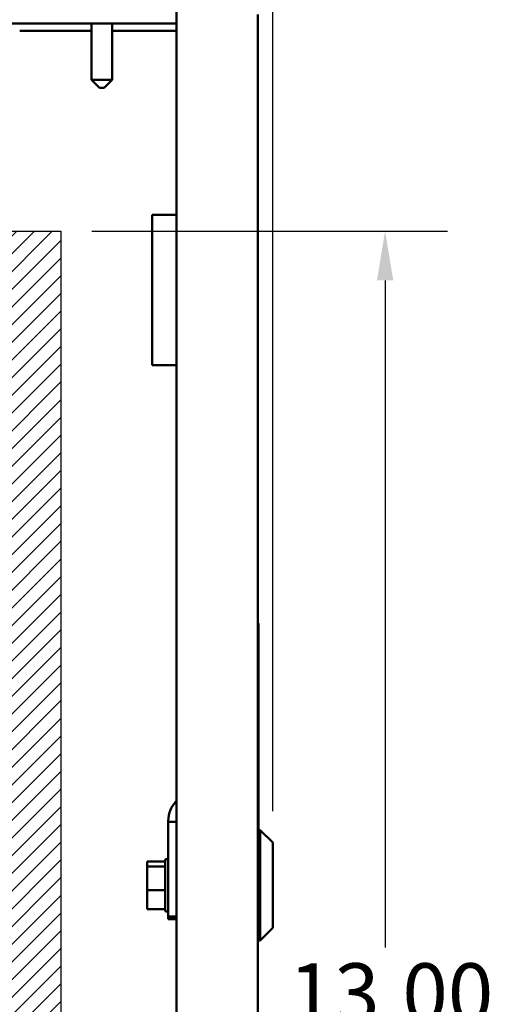
# Model space of a CAD drawing. Units: inches. Extents: x 2 to 108, y 1 to 84.
# Drawn here: x 61 to 66, y 44 to 54 of the extents above; entities that cross this region are included whole.
import ezdxf

# ---------------------------------------------------------------- set-up
doc = ezdxf.new("R2010")
doc.units = ezdxf.units.IN
doc.header["$LTSCALE"] = 5
doc.header["$MEASUREMENT"] = 0
for name, color, linetype, lineweight in [('Dimension (ANSI)', 7, 'Continuous', 25), ('Hatch (ANSI)', 7, 'Continuous', 18), ('Sketch Geometry (ANSI)', 7, 'Continuous', 25), ('Symbol (ANSI)', 7, 'Continuous', 25), ('Visible (ANSI)', 7, 'Continuous', 50)]:
    doc.layers.add(name, color=color, linetype=linetype, lineweight=lineweight)
doc.styles.add('Note Text (ANSI)', font='tahoma.ttf')
doc.dimstyles.new('Default (ANSI)', dxfattribs={"dimscale": 5, "dimtxt": 0.12, "dimasz": 0.098425, "dimexe": 0.125, "dimexo": 0.0625, "dimgap": 0.031496, "dimtad": 0, "dimtih": 1, "dimtoh": 1, "dimrnd": 1e-08, "dimzin": 0, "dimdsep": 46, "dimtxsty": 'Note Text (ANSI)', "dimcen": 0.09, "dimdle": 0.393701, "dimclrd": 256, "dimclre": 256, "dimclrt": 256, "dimadec": 0, "dimazin": 1, "dimtfac": 1, "dimtofl": 0, "dimtmove": 0, "dimatfit": 3, "dimfxl": 1, "dimtolj": 1, "dimtzin": 4, "dimlwd": -1, "dimlwe": -1, "dimarcsym": 0})
doc.dimstyles.new('Default (ANSI)$7', dxfattribs={"dimscale": 5, "dimtxt": 0.12, "dimasz": 0.098425, "dimexe": 0.125, "dimexo": 0.0625, "dimgap": 0.031496, "dimtad": 0, "dimtih": 1, "dimtoh": 1, "dimrnd": 1e-08, "dimzin": 0, "dimdsep": 46, "dimtxsty": 'Note Text (ANSI)', "dimcen": 0.09, "dimdle": 0.393701, "dimclrd": 256, "dimclre": 256, "dimclrt": 256, "dimadec": 0, "dimazin": 1, "dimtfac": 1, "dimtofl": 0, "dimtmove": 0, "dimatfit": 3, "dimfxl": 1, "dimtolj": 1, "dimtzin": 4, "dimlwd": -1, "dimlwe": -1, "dimarcsym": 0})

# ---------------------------------------------------------------- blocks, each defined once
blk = doc.blocks.new('*D31')
at = {"layer": 'Defpoints', "color": 0, "transparency": 16777216}
for p in [(61.2025, 51.9248), (61.2025, 38.9248), (64.4442, 38.9248)]:
    blk.add_point(p, dxfattribs=at)
at = {"layer": 'Dimension (ANSI)', "transparency": 16777216}
for p, q in [((61.515, 51.9248), (65.0692, 51.9248)), ((64.4442, 51.4327), (64.4442, 44.7718)), ((64.4442, 39.417), (64.4442, 43.8319)), ((61.515, 38.9248), (65.0692, 38.9248))]:
    blk.add_line(p, q, dxfattribs=at)
for points in [[(64.3622, 51.4327), (64.5262, 51.4327), (64.4442, 51.9248)], [(64.3622, 39.417), (64.5262, 39.417), (64.4442, 38.9248)]]:
    blk.add_solid(points, dxfattribs=at)
at = {"layer": 'Dimension (ANSI)', "transparency": 16777216, "insert": (63.4805, 44.6143), "char_height": 0.6, "attachment_point": 1, "style": 'Note Text (ANSI)'}
blk.add_mtext('\\A1;13.00', dxfattribs=at)
blk = doc.blocks.new('*D48')
at = {"layer": 'Defpoints', "color": 0, "transparency": 16777216}
for p in [(63.321, 58.4771), (51.0274, 53.8025), (63.321, 45.82)]:
    blk.add_point(p, dxfattribs=at)
at = {"layer": 'Dimension (ANSI)', "transparency": 16777216}
for p, q in [((51.0274, 54.115), (51.0274, 59.1021)), ((63.321, 46.1325), (63.321, 59.1021)), ((51.5195, 58.4771), (55.88, 58.4771)), ((62.8289, 58.4771), (58.4684, 58.4771))]:
    blk.add_line(p, q, dxfattribs=at)
for points in [[(51.5195, 58.5591), (51.5195, 58.395), (51.0274, 58.4771)], [(62.8289, 58.5591), (62.8289, 58.395), (63.321, 58.4771)]]:
    blk.add_solid(points, dxfattribs=at)
at = {"layer": 'Dimension (ANSI)', "transparency": 16777216, "insert": (56.0375, 58.7896), "char_height": 0.6, "attachment_point": 1, "style": 'Note Text (ANSI)'}
blk.add_mtext('\\A1; \\fTahoma|b0|i0;\\H0.6000;12.52', dxfattribs=at)

msp = doc.modelspace()

# ---------------------------------------------------------------- hatches: boundary and pattern name
at = {"layer": 'Hatch (ANSI)'}
h = msp.add_hatch(dxfattribs=at)
h.set_pattern_fill('ANSI31', color=256, style=0)
h.paths.add_polyline_path([(61.2025, 51.9248), (61.2025, 38.9248), (56.7025, 38.9248), (56.7025, 51.9248)])

# ---------------------------------------------------------------- linework, layer by layer
at = {"layer": 'Sketch Geometry (ANSI)'}
for p, q in [((56.7025, 51.9248), (61.2025, 51.9248)), ((61.2025, 51.9248), (61.2025, 38.9248))]:
    msp.add_line(p, q, dxfattribs=at)
at = {"layer": 'Visible (ANSI)'}
for p, q in [((62.361, 52.0885), (62.361, 54.2085)), ((63.171, 54.0885), (63.171, 36.8685)), ((51.2984, 53.9995), (62.361, 53.9995)), ((61.5099, 53.9995), (61.5099, 53.4372)), ((61.7169, 53.9995), (61.7169, 53.4372)), ((60.7929, 53.9248), (61.5099, 53.9248)), ((61.5099, 53.9248), (60.7929, 53.9248)), ((61.7169, 53.9248), (62.361, 53.9248)), ((62.361, 53.9248), (61.7169, 53.9248)), ((61.5099, 53.4372), (61.7169, 53.4372)), ((61.5899, 53.3572), (61.5099, 53.4372)), ((61.6369, 53.3572), (61.7169, 53.4372)), ((61.6369, 53.3572), (61.5899, 53.3572)), ((62.3615, 52.0885), (62.1165, 52.0885)), ((62.1165, 50.5885), (62.1165, 52.0885)), ((62.3615, 50.5885), (62.3615, 52.0885)), ((62.3615, 50.5885), (62.1165, 50.5885)), ((62.361, 41.5885), (62.361, 50.5885)), ((63.179, 48.0088), (63.171, 48.0088)), ((63.179, 45.7588), (63.179, 48.0088)), ((62.277, 46.0255), (62.277, 46.0366)), ((62.277, 46.0255), (62.361, 46.0258)), ((62.277, 45.7095), (62.277, 46.0255)), ((63.179, 45.945), (63.196, 45.945)), ((63.196, 44.843), (63.196, 45.945)), ((63.321, 45.82), (63.196, 45.945)), ((63.321, 45.82), (63.321, 44.968)), ((63.179, 45.7588), (63.171, 45.7588)), ((62.068, 45.6318), (62.068, 45.5824)), ((62.247, 45.6318), (62.068, 45.6318)), ((62.247, 45.5824), (62.247, 45.645)), ((62.277, 45.655), (62.257, 45.655)), ((62.277, 45.6305), (62.277, 45.7095)), ((62.277, 45.6305), (62.277, 45.0814)), ((62.068, 45.5824), (62.068, 45.3445)), ((62.247, 45.5824), (62.068, 45.5824)), ((62.247, 45.3445), (62.247, 45.5824)), ((62.068, 45.3445), (62.068, 45.1561)), ((62.247, 45.3445), (62.068, 45.3445)), ((62.247, 45.1561), (62.247, 45.3445)), ((62.247, 45.1561), (62.068, 45.1561)), ((62.247, 45.143), (62.247, 45.1561)), ((62.277, 45.133), (62.257, 45.133)), ((62.277, 45.0814), (62.277, 45.0698)), ((62.277, 45.0698), (62.277, 45.0555)), ((62.361, 45.0557), (62.277, 45.0555)), ((63.321, 44.968), (63.196, 44.843)), ((63.171, 44.843), (63.196, 44.843))]:
    msp.add_line(p, q, dxfattribs=at)
for centre, start, end in [((62.257, 45.645), 90, 180), ((62.257, 45.143), 180, 270)]:
    msp.add_arc(centre, 0.01, start, end, dxfattribs=at)
msp.add_ellipse((62.595, 46.0366), major_axis=(-0.318, 0), ratio=0.941686, start_param=5.539309, end_param=6.283185, dxfattribs=at)
for points, weights, knots in [([(62.361, 45.0796), (62.3474, 45.08), (62.307, 45.0809), (62.277, 45.0814)], [0.999859888857, 0.999875001029, 0.99993851772, 1], [0.6844091, 0.6844091, 0.6844091, 0.7352007, 0.8119797, 0.8119797, 0.8119797]), ([(62.277, 45.0698), (62.307, 45.0704), (62.3474, 45.0713), (62.361, 45.0717)], [1, 0.999938550135, 0.999875013073, 0.999859888857], [0, 0, 0, 0.0767384, 0.1275706, 0.1275706, 0.1275706])]:
    msp.add_rational_spline(points, weights, degree=2, knots=knots, dxfattribs=at)

# ---------------------------------------------------------------- dimensions: what is measured, and where the dimension line sits
at = {"layer": 'Dimension (ANSI)'}
dim = msp.add_linear_dim(base=(63.321, 58.4771), p1=(51.0274, 53.8025), p2=(63.321, 45.82), text=' \\fTahoma|b0|i0;\\H0.6000;12.52', dimstyle='Default (ANSI)', override={"dimgap": 0.031496, "dimtih": 0, "dimtoh": 0, "dimdec": 2, "dimtol": 0, "dimlim": 0, "dimtp": 0, "dimtm": 0, "dimtdec": 2, "dimatfit": 1}, dxfattribs=at)
dim.commit()
dim.dimension.update_dxf_attribs({"geometry": '*D48', "text_midpoint": (57.1742, 58.4771), "dimtype": 160})
dim = msp.add_linear_dim(base=(64.4442, 38.9248), p1=(61.2025, 51.9248), p2=(61.2025, 38.9248), angle=270, dimstyle='Default (ANSI)', override={"dimgap": 0.031496, "dimdec": 2, "dimtol": 0, "dimlim": 0, "dimtp": 0, "dimtm": 0, "dimtdec": 2, "dimatfit": 1}, dxfattribs=at)
dim.commit()
dim.dimension.update_dxf_attribs({"geometry": '*D31', "text_midpoint": (64.4442, 44.3018), "dimtype": 160})

# ---------------------------------------------------------------- leaders
at = {"layer": 'Symbol (ANSI)', "annotation_type": 0, "has_hookline": 1, "hookline_direction": 1, "text_width": 6.7862}
msp.add_leader([(74.0038, 49.1295), (74.9915, 53.4421), (71.9165, 58.5335), (71.4243, 58.5335)], dimstyle='Default (ANSI)$7', override={"dimtad": 0}, dxfattribs=at)

doc.saveas('drawing.dxf')
